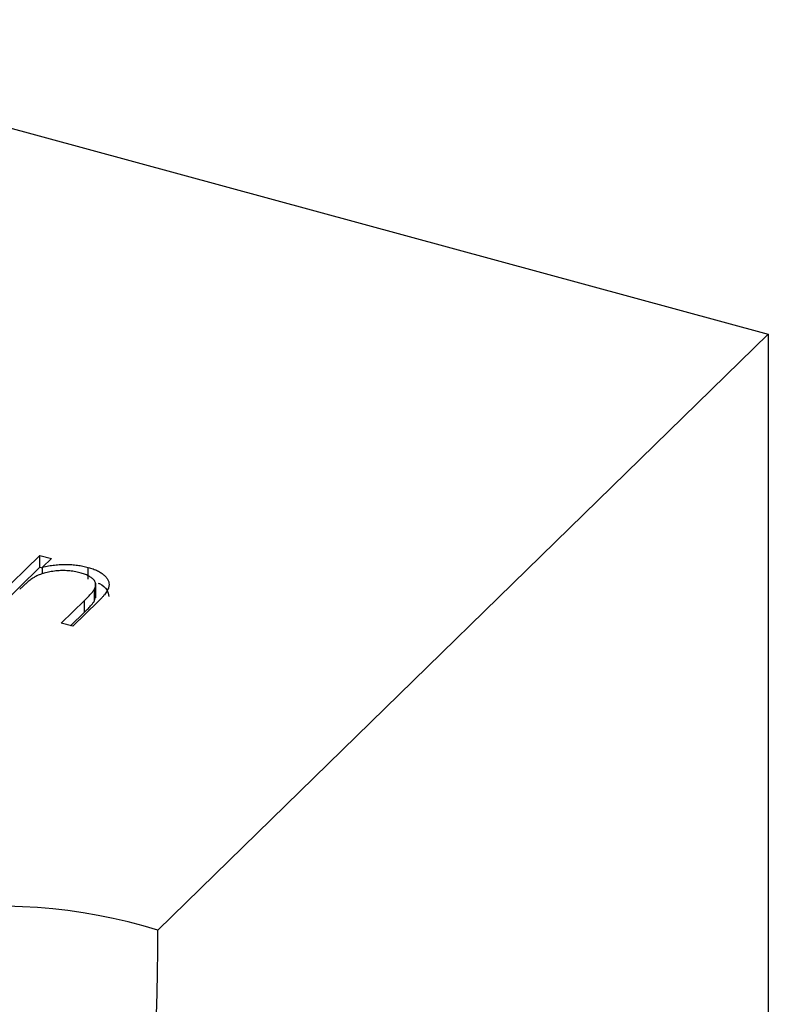
# Model space of a CAD drawing. Units: millimetres. Extents: x 35 to 2044, y 35 to 1435.
# Drawn here: x 1878 to 1884, y 1046 to 1053 of the extents above; entities that cross this region are included whole.
import ezdxf

# ---------------------------------------------------------------- set-up
doc = ezdxf.new("R2010")
doc.units = ezdxf.units.MM
doc.header["$LTSCALE"] = 7

msp = doc.modelspace()

# ---------------------------------------------------------------- linework, layer by layer
at = {"color": 7, "linetype": 'Continuous', "lineweight": 25}
for p, q in [((1875.4415, 1053.3642), (1883.8434, 1051.0807)), ((1883.8434, 1051.0807), (1879.4098, 1046.7534)), ((1883.8434, 1051.0807), (1883.8434, 1042.509)), ((1878.1908, 1049.1229), (1878.5517, 1049.4752)), ((1878.5517, 1049.4752), (1878.6357, 1049.4524)), ((1878.5517, 1049.3895), (1878.5517, 1049.4752)), ((1878.6357, 1049.4524), (1878.5706, 1049.3888)), ((1878.2595, 1049.1042), (1878.5517, 1049.3895)), ((1878.5517, 1049.3895), (1878.5706, 1049.3843)), ((1878.5706, 1049.3416), (1878.5706, 1049.3888)), ((1878.9023, 1049.3021), (1878.9023, 1049.3878)), ((1878.9487, 1049.1455), (1878.9487, 1049.2312)), ((1878.9573, 1049.1657), (1878.9573, 1049.2728)), ((1878.7068, 1048.9827), (1878.8766, 1049.1484)), ((1878.9751, 1049.1397), (1878.7908, 1048.9598)), ((1878.8766, 1049.0627), (1878.8766, 1049.1484)), ((1878.9487, 1049.1455), (1878.9549, 1049.1765)), ((1878.7755, 1048.964), (1878.8766, 1049.0627)), ((1878.7908, 1048.9598), (1878.7068, 1048.9827))]:
    msp.add_line(p, q, dxfattribs=at)
for centre, radius, start, end in [((1878.2638, 1043.0749), 3.8528, 72.69603, 125.39891), ((1834.7217, 1047.1975), 44.6904, 346.86655, 359.43063)]:
    msp.add_arc(centre, radius, start, end, dxfattribs=at)
for points, knots in [([(1878.8433, 1049.3485), (1878.8365, 1049.3503), (1878.823, 1049.3538), (1878.8019, 1049.3579), (1878.7804, 1049.361), (1878.7587, 1049.3632), (1878.7366, 1049.3642), (1878.7141, 1049.3646), (1878.6914, 1049.3636), (1878.6686, 1049.3618), (1878.6462, 1049.3591), (1878.6244, 1049.3557), (1878.6038, 1049.3514), (1878.584, 1049.3464), (1878.5653, 1049.3406), (1878.5474, 1049.334), (1878.5305, 1049.3267), (1878.5202, 1049.3212), (1878.5151, 1049.3185)], [0, 0, 0, 0, 0.0639861, 0.1266269, 0.1889844, 0.2502302, 0.3123512, 0.3745736, 0.4381475, 0.5029204, 0.5679741, 0.6307713, 0.6929346, 0.7543975, 0.8152184, 0.8761169, 0.9380146, 1, 1, 1, 1]), ([(1878.5706, 1049.3888), (1878.5855, 1049.3921), (1878.6143, 1049.3986), (1878.6584, 1049.4054), (1878.7014, 1049.4092), (1878.7434, 1049.4101), (1878.7845, 1049.4083), (1878.8248, 1049.4041), (1878.8644, 1049.3973), (1878.8896, 1049.391), (1878.9023, 1049.3878)], [0, 0, 0, 0, 0.140976, 0.273569, 0.398988, 0.51993, 0.63811, 0.756589, 0.87686, 1, 1, 1, 1]), ([(1878.9023, 1049.3878), (1878.9147, 1049.3841), (1878.939, 1049.3769), (1878.9713, 1049.3634), (1878.9984, 1049.3479), (1879.0207, 1049.3307), (1879.0377, 1049.3122), (1879.0495, 1049.2929), (1879.055, 1049.2729), (1879.0549, 1049.2557), (1879.0517, 1049.2413), (1879.0469, 1049.2295), (1879.0401, 1049.2168), (1879.0314, 1049.2032), (1879.0202, 1049.1886), (1879.0071, 1049.1731), (1878.9923, 1049.1566), (1878.9809, 1049.1455), (1878.9751, 1049.1397)], [0, 0, 0, 0, 0.07724, 0.151178, 0.223488, 0.295543, 0.366976, 0.437131, 0.507044, 0.57856, 0.616614, 0.658756, 0.704491, 0.754803, 0.809332, 0.868274, 0.932073, 1, 1, 1, 1]), ([(1878.5151, 1049.3185), (1878.5116, 1049.3164), (1878.504, 1049.3118), (1878.4928, 1049.304), (1878.4805, 1049.2948), (1878.4672, 1049.2842), (1878.4532, 1049.272), (1878.4378, 1049.2585), (1878.4219, 1049.2435), (1878.411, 1049.2329), (1878.4053, 1049.2275)], [0, 0, 0, 0, 0.076995, 0.167615, 0.271052, 0.38946, 0.520843, 0.666399, 0.826094, 1, 1, 1, 1]), ([(1878.9487, 1049.2312), (1878.9515, 1049.2375), (1878.9568, 1049.2495), (1878.9579, 1049.2674), (1878.9533, 1049.2842), (1878.9427, 1049.2998), (1878.9262, 1049.3142), (1878.9038, 1049.3271), (1878.8761, 1049.339), (1878.8546, 1049.3452), (1878.8433, 1049.3485)], [0, 0, 0, 0, 0.13552, 0.260833, 0.378476, 0.493178, 0.609281, 0.729981, 0.859261, 1, 1, 1, 1]), ([(1878.8766, 1049.1484), (1878.8814, 1049.1532), (1878.8907, 1049.1624), (1878.9039, 1049.1756), (1878.9153, 1049.1877), (1878.9252, 1049.1987), (1878.9333, 1049.2085), (1878.94, 1049.2171), (1878.9451, 1049.2245), (1878.9476, 1049.2292), (1878.9487, 1049.2312)], [0, 0, 0, 0, 0.17885, 0.34211, 0.489826, 0.623254, 0.74008, 0.841483, 0.928908, 1, 1, 1, 1]), ([(1878.9745, 1049.2738), (1878.9779, 1049.2726), (1879.0091, 1049.2608), (1879.0439, 1049.2266), (1879.05, 1049.1931), (1879.0529, 1049.1773)], [0, 0, 0, 0, 0.060326, 0.554741, 1, 1, 1, 1]), ([(1878.8766, 1049.0627), (1878.8814, 1049.0675), (1878.8907, 1049.0767), (1878.9039, 1049.0899), (1878.9153, 1049.102), (1878.9252, 1049.113), (1878.9333, 1049.1228), (1878.94, 1049.1314), (1878.9451, 1049.1388), (1878.9476, 1049.1434), (1878.9487, 1049.1455)], [0, 0, 0, 0, 0.17885, 0.34211, 0.489826, 0.623254, 0.74008, 0.841483, 0.928908, 1, 1, 1, 1])]:
    msp.add_open_spline(points, degree=3, knots=knots, dxfattribs=at)

doc.saveas('drawing.dxf')
